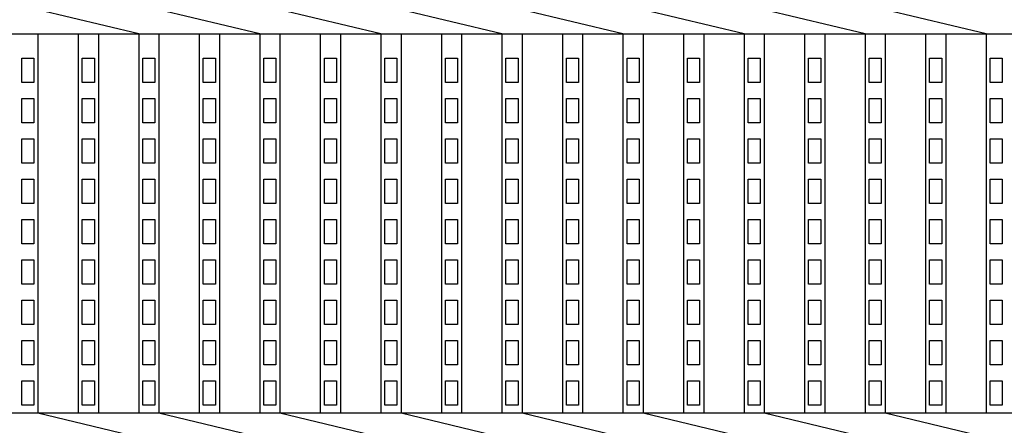
# Model space of a CAD drawing. Extents: x 1866 to 152974, y -8480 to 499.
# Drawn here: x 151266 to 151510, y -7942 to -7841 of the extents above; entities that cross this region are included whole.
import ezdxf

# ---------------------------------------------------------------- set-up
doc = ezdxf.new("R2010")
doc.units = 0
doc.header["$LTSCALE"] = 3
doc.layers.get('0').update_dxf_attribs({"linetype": 'CONTINUOUS'})
doc.layers.add('W0', color=7, linetype='CONTINUOUS')

msp = doc.modelspace()

# ---------------------------------------------------------------- hatches: boundary and pattern name
h = msp.add_hatch()
h.set_pattern_fill('ANGLE', color=256, scale=3, style=0)
h.set_pattern_definition([(0, (10449.938, -50), (0, 20.955), [15.24, -5.715]), (90, (10449.938, -50), (-20.955, 1e-15), [15.24, -5.715])])
edge = h.paths.add_edge_path()
edge.add_line((151753.05, -7691.93), (151753.05, -7591.93))
edge.add_line((151753.05, -7591.93), (150564.47, -7591.93))
edge.add_spline(control_points=[(150564.47, -7591.93), (150575.11, -7600.86), (150583.96, -7609.06), (150596.01, -7621.5), (150600.08, -7626.07), (150607.23, -7634.85), (150610.3, -7639.05), (150615.57, -7647.16), (150617.78, -7651.06), (150621.43, -7658.61), (150622.87, -7662.25), (150625.12, -7669.24), (150625.92, -7672.59), (150627.02, -7678.92), (150627.33, -7681.9), (150627.59, -7686.01), (150627.64, -7687.32), (150627.68, -7689.2), (150627.69, -7689.81), (150627.7, -7690.92), (150627.7, -7691.43), (150627.71, -7691.93)], knot_values=[726.592523, 726.592523, 726.592523, 726.592523, 731.133526, 731.133526, 733.990139, 733.990139, 736.846751, 736.846751, 739.703364, 739.703364, 742.559976, 742.559976, 745.416589, 745.416589, 748.273201, 748.273201, 749.701508, 749.701508, 750.415661, 750.415661, 751.039858, 751.039858, 751.039858, 751.039858], degree=3, periodic=0)
edge.add_line((150627.71, -7691.93), (151753.05, -7691.93))
edge = h.paths.add_edge_path()
edge.add_line((149253.05, -7591.93), (149253.05, -7691.93))
edge.add_line((149253.05, -7691.93), (150612.71, -7691.93))
edge.add_spline(control_points=[(150612.71, -7691.93), (150612.71, -7691.79), (150612.64, -7672.19), (150609.42, -7645.78), (150540.63, -7591.93)], knot_values=[726.606506, 726.606506, 726.606506, 726.606506, 726.797644, 752.973708, 752.973708, 752.973708, 752.973708], degree=3, periodic=0)
edge.add_line((150540.63, -7591.93), (149253.05, -7591.93))
edge = h.paths.add_edge_path()
edge.add_spline(control_points=[(150555.88, -8191.93), (150577.67, -8164.97), (150628.36, -8131.82), (150638.08, -8098.02), (150638.7, -8091.93)], knot_values=[119.129214, 119.129214, 119.129214, 119.129214, 220.162826, 242.324721, 242.324721, 242.324721, 242.324721], degree=3, periodic=0)
edge.add_line((150638.7, -8091.93), (149253.05, -8091.93))
edge.add_line((149253.05, -8091.93), (149253.05, -8191.93))
edge.add_line((149253.05, -8191.93), (150555.88, -8191.93))
edge = h.paths.add_edge_path()
edge.add_line((151753.05, -8191.93), (151753.05, -8091.93))
edge.add_line((151753.05, -8091.93), (150653.76, -8091.93))
edge.add_spline(control_points=[(150653.76, -8091.93), (150653.75, -8092.03), (150653.74, -8092.14), (150653.4, -8096.27), (150652.68, -8100.32), (150650.91, -8106.68), (150650.12, -8109.01), (150648.72, -8112.48), (150648.22, -8113.63), (150647.16, -8115.92), (150646.59, -8117.06), (150645.28, -8119.52), (150644.53, -8120.83), (150641.66, -8125.57), (150639.33, -8128.89), (150633.41, -8136.51), (150629.66, -8140.74), (150621.77, -8149), (150617.62, -8153.04), (150609.17, -8160.97), (150604.87, -8164.87), (150596.38, -8172.55), (150592.18, -8176.34), (150584.17, -8183.78), (150580.35, -8187.44), (150576.56, -8191.31), (150576.26, -8191.62), (150575.96, -8191.93)], knot_values=[132.135622, 132.135622, 132.135622, 132.135622, 132.430391, 132.430391, 143.712231, 143.712231, 150.314198, 150.314198, 153.615181, 153.615181, 156.916165, 156.916165, 160.834758, 160.834758, 171.284112, 171.284112, 185.527909, 185.527909, 199.771706, 199.771706, 214.015503, 214.015503, 228.2593, 228.2593, 242.503098, 242.503098, 243.740486, 243.740486, 243.740486, 243.740486], degree=3, periodic=0)
edge.add_line((150575.96, -8191.93), (151753.05, -8191.93))

# ---------------------------------------------------------------- linework, layer by layer
at = {"layer": 'W0', "color": 0}
for p, q in [((151295.55, -7844.93), (151270.55, -7838.93)), ((151325.55, -7844.93), (151300.55, -7838.93)), ((151355.55, -7844.93), (151330.55, -7838.93)), ((151385.55, -7844.93), (151360.55, -7838.93)), ((151415.55, -7844.93), (151390.55, -7838.93)), ((151445.55, -7844.93), (151420.55, -7838.93)), ((151475.55, -7844.93), (151450.55, -7838.93)), ((151505.55, -7844.93), (151480.55, -7838.93)), ((150755.55, -7844.93), (151750.55, -7844.93)), ((151270.55, -7844.93), (151270.55, -7938.93)), ((151280.55, -7844.93), (151280.55, -7938.93)), ((151285.55, -7844.93), (151285.55, -7938.93)), ((151295.55, -7844.93), (151295.55, -7938.93)), ((151300.55, -7844.93), (151300.55, -7938.93)), ((151310.55, -7844.93), (151310.55, -7938.93)), ((151315.55, -7844.93), (151315.55, -7938.93)), ((151325.55, -7844.93), (151325.55, -7938.93)), ((151330.55, -7844.93), (151330.55, -7938.93)), ((151340.55, -7844.93), (151340.55, -7938.93)), ((151345.55, -7844.93), (151345.55, -7938.93)), ((151355.55, -7844.93), (151355.55, -7938.93)), ((151360.55, -7844.93), (151360.55, -7938.93)), ((151370.55, -7844.93), (151370.55, -7938.93)), ((151375.55, -7844.93), (151375.55, -7938.93)), ((151385.55, -7844.93), (151385.55, -7938.93)), ((151390.55, -7844.93), (151390.55, -7938.93)), ((151400.55, -7844.93), (151400.55, -7938.93)), ((151405.55, -7844.93), (151405.55, -7938.93)), ((151415.55, -7844.93), (151415.55, -7938.93)), ((151420.55, -7844.93), (151420.55, -7938.93)), ((151430.55, -7844.93), (151430.55, -7938.93)), ((151435.55, -7844.93), (151435.55, -7938.93)), ((151445.55, -7844.93), (151445.55, -7938.93)), ((151450.55, -7844.93), (151450.55, -7938.93)), ((151460.55, -7844.93), (151460.55, -7938.93)), ((151465.55, -7844.93), (151465.55, -7938.93)), ((151475.55, -7844.93), (151475.55, -7938.93)), ((151480.55, -7844.93), (151480.55, -7938.93)), ((151490.55, -7844.93), (151490.55, -7938.93)), ((151495.55, -7844.93), (151495.55, -7938.93)), ((151505.55, -7844.93), (151505.55, -7938.93)), ((151266.55, -7856.93), (151266.55, -7850.93)), ((151266.55, -7850.93), (151269.55, -7850.93)), ((151269.55, -7850.93), (151269.55, -7856.93)), ((151281.55, -7856.93), (151281.55, -7850.93)), ((151281.55, -7850.93), (151284.55, -7850.93)), ((151284.55, -7850.93), (151284.55, -7856.93)), ((151296.55, -7856.93), (151296.55, -7850.93)), ((151296.55, -7850.93), (151299.55, -7850.93)), ((151299.55, -7850.93), (151299.55, -7856.93)), ((151311.55, -7856.93), (151311.55, -7850.93)), ((151311.55, -7850.93), (151314.55, -7850.93)), ((151314.55, -7850.93), (151314.55, -7856.93)), ((151326.55, -7856.93), (151326.55, -7850.93)), ((151326.55, -7850.93), (151329.55, -7850.93)), ((151329.55, -7850.93), (151329.55, -7856.93)), ((151341.55, -7856.93), (151341.55, -7850.93)), ((151341.55, -7850.93), (151344.55, -7850.93)), ((151344.55, -7850.93), (151344.55, -7856.93)), ((151356.55, -7856.93), (151356.55, -7850.93)), ((151356.55, -7850.93), (151359.55, -7850.93)), ((151359.55, -7850.93), (151359.55, -7856.93)), ((151371.55, -7856.93), (151371.55, -7850.93)), ((151371.55, -7850.93), (151374.55, -7850.93)), ((151374.55, -7850.93), (151374.55, -7856.93)), ((151386.55, -7856.93), (151386.55, -7850.93)), ((151386.55, -7850.93), (151389.55, -7850.93)), ((151389.55, -7850.93), (151389.55, -7856.93)), ((151401.55, -7856.93), (151401.55, -7850.93)), ((151401.55, -7850.93), (151404.55, -7850.93)), ((151404.55, -7850.93), (151404.55, -7856.93)), ((151416.55, -7856.93), (151416.55, -7850.93)), ((151416.55, -7850.93), (151419.55, -7850.93)), ((151419.55, -7850.93), (151419.55, -7856.93)), ((151431.55, -7856.93), (151431.55, -7850.93)), ((151431.55, -7850.93), (151434.55, -7850.93)), ((151434.55, -7850.93), (151434.55, -7856.93)), ((151446.55, -7856.93), (151446.55, -7850.93)), ((151446.55, -7850.93), (151449.55, -7850.93)), ((151449.55, -7850.93), (151449.55, -7856.93)), ((151461.55, -7856.93), (151461.55, -7850.93)), ((151461.55, -7850.93), (151464.55, -7850.93)), ((151464.55, -7850.93), (151464.55, -7856.93)), ((151476.55, -7856.93), (151476.55, -7850.93)), ((151476.55, -7850.93), (151479.55, -7850.93)), ((151479.55, -7850.93), (151479.55, -7856.93)), ((151491.55, -7856.93), (151491.55, -7850.93)), ((151491.55, -7850.93), (151494.55, -7850.93)), ((151494.55, -7850.93), (151494.55, -7856.93)), ((151506.55, -7856.93), (151506.55, -7850.93)), ((151506.55, -7850.93), (151509.55, -7850.93)), ((151509.55, -7850.93), (151509.55, -7856.93)), ((151269.55, -7856.93), (151266.55, -7856.93)), ((151284.55, -7856.93), (151281.55, -7856.93)), ((151299.55, -7856.93), (151296.55, -7856.93)), ((151314.55, -7856.93), (151311.55, -7856.93)), ((151329.55, -7856.93), (151326.55, -7856.93)), ((151344.55, -7856.93), (151341.55, -7856.93)), ((151359.55, -7856.93), (151356.55, -7856.93)), ((151374.55, -7856.93), (151371.55, -7856.93)), ((151389.55, -7856.93), (151386.55, -7856.93)), ((151404.55, -7856.93), (151401.55, -7856.93)), ((151419.55, -7856.93), (151416.55, -7856.93)), ((151434.55, -7856.93), (151431.55, -7856.93)), ((151449.55, -7856.93), (151446.55, -7856.93)), ((151464.55, -7856.93), (151461.55, -7856.93)), ((151479.55, -7856.93), (151476.55, -7856.93)), ((151494.55, -7856.93), (151491.55, -7856.93)), ((151509.55, -7856.93), (151506.55, -7856.93)), ((151266.55, -7866.93), (151266.55, -7860.93)), ((151266.55, -7860.93), (151269.55, -7860.93)), ((151269.55, -7860.93), (151269.55, -7866.93)), ((151281.55, -7866.93), (151281.55, -7860.93)), ((151281.55, -7860.93), (151284.55, -7860.93)), ((151284.55, -7860.93), (151284.55, -7866.93)), ((151296.55, -7866.93), (151296.55, -7860.93)), ((151296.55, -7860.93), (151299.55, -7860.93)), ((151299.55, -7860.93), (151299.55, -7866.93)), ((151311.55, -7866.93), (151311.55, -7860.93)), ((151311.55, -7860.93), (151314.55, -7860.93)), ((151314.55, -7860.93), (151314.55, -7866.93)), ((151326.55, -7866.93), (151326.55, -7860.93)), ((151326.55, -7860.93), (151329.55, -7860.93)), ((151329.55, -7860.93), (151329.55, -7866.93)), ((151341.55, -7866.93), (151341.55, -7860.93)), ((151341.55, -7860.93), (151344.55, -7860.93)), ((151344.55, -7860.93), (151344.55, -7866.93)), ((151356.55, -7866.93), (151356.55, -7860.93)), ((151356.55, -7860.93), (151359.55, -7860.93)), ((151359.55, -7860.93), (151359.55, -7866.93)), ((151371.55, -7866.93), (151371.55, -7860.93)), ((151371.55, -7860.93), (151374.55, -7860.93)), ((151374.55, -7860.93), (151374.55, -7866.93)), ((151386.55, -7866.93), (151386.55, -7860.93)), ((151386.55, -7860.93), (151389.55, -7860.93)), ((151389.55, -7860.93), (151389.55, -7866.93)), ((151401.55, -7866.93), (151401.55, -7860.93)), ((151401.55, -7860.93), (151404.55, -7860.93)), ((151404.55, -7860.93), (151404.55, -7866.93)), ((151416.55, -7866.93), (151416.55, -7860.93)), ((151416.55, -7860.93), (151419.55, -7860.93)), ((151419.55, -7860.93), (151419.55, -7866.93)), ((151431.55, -7866.93), (151431.55, -7860.93)), ((151431.55, -7860.93), (151434.55, -7860.93)), ((151434.55, -7860.93), (151434.55, -7866.93)), ((151446.55, -7866.93), (151446.55, -7860.93)), ((151446.55, -7860.93), (151449.55, -7860.93)), ((151449.55, -7860.93), (151449.55, -7866.93)), ((151461.55, -7866.93), (151461.55, -7860.93)), ((151461.55, -7860.93), (151464.55, -7860.93)), ((151464.55, -7860.93), (151464.55, -7866.93)), ((151476.55, -7866.93), (151476.55, -7860.93)), ((151476.55, -7860.93), (151479.55, -7860.93)), ((151479.55, -7860.93), (151479.55, -7866.93)), ((151491.55, -7866.93), (151491.55, -7860.93)), ((151491.55, -7860.93), (151494.55, -7860.93)), ((151494.55, -7860.93), (151494.55, -7866.93)), ((151506.55, -7866.93), (151506.55, -7860.93)), ((151506.55, -7860.93), (151509.55, -7860.93)), ((151509.55, -7860.93), (151509.55, -7866.93)), ((151269.55, -7866.93), (151266.55, -7866.93)), ((151284.55, -7866.93), (151281.55, -7866.93)), ((151299.55, -7866.93), (151296.55, -7866.93)), ((151314.55, -7866.93), (151311.55, -7866.93)), ((151329.55, -7866.93), (151326.55, -7866.93)), ((151344.55, -7866.93), (151341.55, -7866.93)), ((151359.55, -7866.93), (151356.55, -7866.93)), ((151374.55, -7866.93), (151371.55, -7866.93)), ((151389.55, -7866.93), (151386.55, -7866.93)), ((151404.55, -7866.93), (151401.55, -7866.93)), ((151419.55, -7866.93), (151416.55, -7866.93)), ((151434.55, -7866.93), (151431.55, -7866.93)), ((151449.55, -7866.93), (151446.55, -7866.93)), ((151464.55, -7866.93), (151461.55, -7866.93)), ((151479.55, -7866.93), (151476.55, -7866.93)), ((151494.55, -7866.93), (151491.55, -7866.93)), ((151509.55, -7866.93), (151506.55, -7866.93)), ((151266.55, -7876.93), (151266.55, -7870.93)), ((151266.55, -7870.93), (151269.55, -7870.93)), ((151269.55, -7870.93), (151269.55, -7876.93)), ((151281.55, -7876.93), (151281.55, -7870.93)), ((151281.55, -7870.93), (151284.55, -7870.93)), ((151284.55, -7870.93), (151284.55, -7876.93)), ((151296.55, -7876.93), (151296.55, -7870.93)), ((151296.55, -7870.93), (151299.55, -7870.93)), ((151299.55, -7870.93), (151299.55, -7876.93)), ((151311.55, -7876.93), (151311.55, -7870.93)), ((151311.55, -7870.93), (151314.55, -7870.93)), ((151314.55, -7870.93), (151314.55, -7876.93)), ((151326.55, -7876.93), (151326.55, -7870.93)), ((151326.55, -7870.93), (151329.55, -7870.93)), ((151329.55, -7870.93), (151329.55, -7876.93)), ((151341.55, -7876.93), (151341.55, -7870.93)), ((151341.55, -7870.93), (151344.55, -7870.93)), ((151344.55, -7870.93), (151344.55, -7876.93)), ((151356.55, -7876.93), (151356.55, -7870.93)), ((151356.55, -7870.93), (151359.55, -7870.93)), ((151359.55, -7870.93), (151359.55, -7876.93)), ((151371.55, -7876.93), (151371.55, -7870.93)), ((151371.55, -7870.93), (151374.55, -7870.93)), ((151374.55, -7870.93), (151374.55, -7876.93)), ((151386.55, -7876.93), (151386.55, -7870.93)), ((151386.55, -7870.93), (151389.55, -7870.93)), ((151389.55, -7870.93), (151389.55, -7876.93)), ((151401.55, -7876.93), (151401.55, -7870.93)), ((151401.55, -7870.93), (151404.55, -7870.93)), ((151404.55, -7870.93), (151404.55, -7876.93)), ((151416.55, -7876.93), (151416.55, -7870.93)), ((151416.55, -7870.93), (151419.55, -7870.93)), ((151419.55, -7870.93), (151419.55, -7876.93)), ((151431.55, -7876.93), (151431.55, -7870.93)), ((151431.55, -7870.93), (151434.55, -7870.93)), ((151434.55, -7870.93), (151434.55, -7876.93)), ((151446.55, -7876.93), (151446.55, -7870.93)), ((151446.55, -7870.93), (151449.55, -7870.93)), ((151449.55, -7870.93), (151449.55, -7876.93)), ((151461.55, -7876.93), (151461.55, -7870.93)), ((151461.55, -7870.93), (151464.55, -7870.93)), ((151464.55, -7870.93), (151464.55, -7876.93)), ((151476.55, -7876.93), (151476.55, -7870.93)), ((151476.55, -7870.93), (151479.55, -7870.93)), ((151479.55, -7870.93), (151479.55, -7876.93)), ((151491.55, -7876.93), (151491.55, -7870.93)), ((151491.55, -7870.93), (151494.55, -7870.93)), ((151494.55, -7870.93), (151494.55, -7876.93)), ((151506.55, -7876.93), (151506.55, -7870.93)), ((151506.55, -7870.93), (151509.55, -7870.93)), ((151509.55, -7870.93), (151509.55, -7876.93)), ((151269.55, -7876.93), (151266.55, -7876.93)), ((151284.55, -7876.93), (151281.55, -7876.93)), ((151299.55, -7876.93), (151296.55, -7876.93)), ((151314.55, -7876.93), (151311.55, -7876.93)), ((151329.55, -7876.93), (151326.55, -7876.93)), ((151344.55, -7876.93), (151341.55, -7876.93)), ((151359.55, -7876.93), (151356.55, -7876.93)), ((151374.55, -7876.93), (151371.55, -7876.93)), ((151389.55, -7876.93), (151386.55, -7876.93)), ((151404.55, -7876.93), (151401.55, -7876.93)), ((151419.55, -7876.93), (151416.55, -7876.93)), ((151434.55, -7876.93), (151431.55, -7876.93)), ((151449.55, -7876.93), (151446.55, -7876.93)), ((151464.55, -7876.93), (151461.55, -7876.93)), ((151479.55, -7876.93), (151476.55, -7876.93)), ((151494.55, -7876.93), (151491.55, -7876.93)), ((151509.55, -7876.93), (151506.55, -7876.93)), ((151266.55, -7886.93), (151266.55, -7880.93)), ((151266.55, -7880.93), (151269.55, -7880.93)), ((151269.55, -7880.93), (151269.55, -7886.93)), ((151281.55, -7886.93), (151281.55, -7880.93)), ((151281.55, -7880.93), (151284.55, -7880.93)), ((151284.55, -7880.93), (151284.55, -7886.93)), ((151296.55, -7886.93), (151296.55, -7880.93)), ((151296.55, -7880.93), (151299.55, -7880.93)), ((151299.55, -7880.93), (151299.55, -7886.93)), ((151311.55, -7886.93), (151311.55, -7880.93)), ((151311.55, -7880.93), (151314.55, -7880.93)), ((151314.55, -7880.93), (151314.55, -7886.93)), ((151326.55, -7886.93), (151326.55, -7880.93)), ((151326.55, -7880.93), (151329.55, -7880.93)), ((151329.55, -7880.93), (151329.55, -7886.93)), ((151341.55, -7886.93), (151341.55, -7880.93)), ((151341.55, -7880.93), (151344.55, -7880.93)), ((151344.55, -7880.93), (151344.55, -7886.93)), ((151356.55, -7886.93), (151356.55, -7880.93)), ((151356.55, -7880.93), (151359.55, -7880.93)), ((151359.55, -7880.93), (151359.55, -7886.93)), ((151371.55, -7886.93), (151371.55, -7880.93)), ((151371.55, -7880.93), (151374.55, -7880.93)), ((151374.55, -7880.93), (151374.55, -7886.93)), ((151386.55, -7886.93), (151386.55, -7880.93)), ((151386.55, -7880.93), (151389.55, -7880.93)), ((151389.55, -7880.93), (151389.55, -7886.93)), ((151401.55, -7886.93), (151401.55, -7880.93)), ((151401.55, -7880.93), (151404.55, -7880.93)), ((151404.55, -7880.93), (151404.55, -7886.93)), ((151416.55, -7886.93), (151416.55, -7880.93)), ((151416.55, -7880.93), (151419.55, -7880.93)), ((151419.55, -7880.93), (151419.55, -7886.93)), ((151431.55, -7886.93), (151431.55, -7880.93)), ((151431.55, -7880.93), (151434.55, -7880.93)), ((151434.55, -7880.93), (151434.55, -7886.93)), ((151446.55, -7886.93), (151446.55, -7880.93)), ((151446.55, -7880.93), (151449.55, -7880.93)), ((151449.55, -7880.93), (151449.55, -7886.93)), ((151461.55, -7886.93), (151461.55, -7880.93)), ((151461.55, -7880.93), (151464.55, -7880.93)), ((151464.55, -7880.93), (151464.55, -7886.93)), ((151476.55, -7886.93), (151476.55, -7880.93)), ((151476.55, -7880.93), (151479.55, -7880.93)), ((151479.55, -7880.93), (151479.55, -7886.93)), ((151491.55, -7886.93), (151491.55, -7880.93)), ((151491.55, -7880.93), (151494.55, -7880.93)), ((151494.55, -7880.93), (151494.55, -7886.93)), ((151506.55, -7886.93), (151506.55, -7880.93)), ((151506.55, -7880.93), (151509.55, -7880.93)), ((151509.55, -7880.93), (151509.55, -7886.93)), ((151269.55, -7886.93), (151266.55, -7886.93)), ((151284.55, -7886.93), (151281.55, -7886.93)), ((151299.55, -7886.93), (151296.55, -7886.93)), ((151314.55, -7886.93), (151311.55, -7886.93)), ((151329.55, -7886.93), (151326.55, -7886.93)), ((151344.55, -7886.93), (151341.55, -7886.93)), ((151359.55, -7886.93), (151356.55, -7886.93)), ((151374.55, -7886.93), (151371.55, -7886.93)), ((151389.55, -7886.93), (151386.55, -7886.93)), ((151404.55, -7886.93), (151401.55, -7886.93)), ((151419.55, -7886.93), (151416.55, -7886.93)), ((151434.55, -7886.93), (151431.55, -7886.93)), ((151449.55, -7886.93), (151446.55, -7886.93)), ((151464.55, -7886.93), (151461.55, -7886.93)), ((151479.55, -7886.93), (151476.55, -7886.93)), ((151494.55, -7886.93), (151491.55, -7886.93)), ((151509.55, -7886.93), (151506.55, -7886.93)), ((151266.55, -7896.93), (151266.55, -7890.93)), ((151266.55, -7890.93), (151269.55, -7890.93)), ((151269.55, -7890.93), (151269.55, -7896.93)), ((151281.55, -7896.93), (151281.55, -7890.93)), ((151281.55, -7890.93), (151284.55, -7890.93)), ((151284.55, -7890.93), (151284.55, -7896.93)), ((151296.55, -7896.93), (151296.55, -7890.93)), ((151296.55, -7890.93), (151299.55, -7890.93)), ((151299.55, -7890.93), (151299.55, -7896.93)), ((151311.55, -7896.93), (151311.55, -7890.93)), ((151311.55, -7890.93), (151314.55, -7890.93)), ((151314.55, -7890.93), (151314.55, -7896.93)), ((151326.55, -7896.93), (151326.55, -7890.93)), ((151326.55, -7890.93), (151329.55, -7890.93)), ((151329.55, -7890.93), (151329.55, -7896.93)), ((151341.55, -7896.93), (151341.55, -7890.93)), ((151341.55, -7890.93), (151344.55, -7890.93)), ((151344.55, -7890.93), (151344.55, -7896.93)), ((151356.55, -7896.93), (151356.55, -7890.93)), ((151356.55, -7890.93), (151359.55, -7890.93)), ((151359.55, -7890.93), (151359.55, -7896.93)), ((151371.55, -7896.93), (151371.55, -7890.93)), ((151371.55, -7890.93), (151374.55, -7890.93)), ((151374.55, -7890.93), (151374.55, -7896.93)), ((151386.55, -7896.93), (151386.55, -7890.93)), ((151386.55, -7890.93), (151389.55, -7890.93)), ((151389.55, -7890.93), (151389.55, -7896.93)), ((151401.55, -7896.93), (151401.55, -7890.93)), ((151401.55, -7890.93), (151404.55, -7890.93)), ((151404.55, -7890.93), (151404.55, -7896.93)), ((151416.55, -7896.93), (151416.55, -7890.93)), ((151416.55, -7890.93), (151419.55, -7890.93)), ((151419.55, -7890.93), (151419.55, -7896.93)), ((151431.55, -7896.93), (151431.55, -7890.93)), ((151431.55, -7890.93), (151434.55, -7890.93)), ((151434.55, -7890.93), (151434.55, -7896.93)), ((151446.55, -7896.93), (151446.55, -7890.93)), ((151446.55, -7890.93), (151449.55, -7890.93)), ((151449.55, -7890.93), (151449.55, -7896.93)), ((151461.55, -7896.93), (151461.55, -7890.93)), ((151461.55, -7890.93), (151464.55, -7890.93)), ((151464.55, -7890.93), (151464.55, -7896.93)), ((151476.55, -7896.93), (151476.55, -7890.93)), ((151476.55, -7890.93), (151479.55, -7890.93)), ((151479.55, -7890.93), (151479.55, -7896.93)), ((151491.55, -7896.93), (151491.55, -7890.93)), ((151491.55, -7890.93), (151494.55, -7890.93)), ((151494.55, -7890.93), (151494.55, -7896.93)), ((151506.55, -7896.93), (151506.55, -7890.93)), ((151506.55, -7890.93), (151509.55, -7890.93)), ((151509.55, -7890.93), (151509.55, -7896.93)), ((151269.55, -7896.93), (151266.55, -7896.93)), ((151284.55, -7896.93), (151281.55, -7896.93)), ((151299.55, -7896.93), (151296.55, -7896.93)), ((151314.55, -7896.93), (151311.55, -7896.93)), ((151329.55, -7896.93), (151326.55, -7896.93)), ((151344.55, -7896.93), (151341.55, -7896.93)), ((151359.55, -7896.93), (151356.55, -7896.93)), ((151374.55, -7896.93), (151371.55, -7896.93)), ((151389.55, -7896.93), (151386.55, -7896.93)), ((151404.55, -7896.93), (151401.55, -7896.93)), ((151419.55, -7896.93), (151416.55, -7896.93)), ((151434.55, -7896.93), (151431.55, -7896.93)), ((151449.55, -7896.93), (151446.55, -7896.93)), ((151464.55, -7896.93), (151461.55, -7896.93)), ((151479.55, -7896.93), (151476.55, -7896.93)), ((151494.55, -7896.93), (151491.55, -7896.93)), ((151509.55, -7896.93), (151506.55, -7896.93)), ((151266.55, -7906.93), (151266.55, -7900.93)), ((151266.55, -7900.93), (151269.55, -7900.93)), ((151269.55, -7900.93), (151269.55, -7906.93)), ((151281.55, -7906.93), (151281.55, -7900.93)), ((151281.55, -7900.93), (151284.55, -7900.93)), ((151284.55, -7900.93), (151284.55, -7906.93)), ((151296.55, -7906.93), (151296.55, -7900.93)), ((151296.55, -7900.93), (151299.55, -7900.93)), ((151299.55, -7900.93), (151299.55, -7906.93)), ((151311.55, -7906.93), (151311.55, -7900.93)), ((151311.55, -7900.93), (151314.55, -7900.93)), ((151314.55, -7900.93), (151314.55, -7906.93)), ((151326.55, -7906.93), (151326.55, -7900.93)), ((151326.55, -7900.93), (151329.55, -7900.93)), ((151329.55, -7900.93), (151329.55, -7906.93)), ((151341.55, -7906.93), (151341.55, -7900.93)), ((151341.55, -7900.93), (151344.55, -7900.93)), ((151344.55, -7900.93), (151344.55, -7906.93)), ((151356.55, -7906.93), (151356.55, -7900.93)), ((151356.55, -7900.93), (151359.55, -7900.93)), ((151359.55, -7900.93), (151359.55, -7906.93)), ((151371.55, -7906.93), (151371.55, -7900.93)), ((151371.55, -7900.93), (151374.55, -7900.93)), ((151374.55, -7900.93), (151374.55, -7906.93)), ((151386.55, -7906.93), (151386.55, -7900.93)), ((151386.55, -7900.93), (151389.55, -7900.93)), ((151389.55, -7900.93), (151389.55, -7906.93)), ((151401.55, -7906.93), (151401.55, -7900.93)), ((151401.55, -7900.93), (151404.55, -7900.93)), ((151404.55, -7900.93), (151404.55, -7906.93)), ((151416.55, -7906.93), (151416.55, -7900.93)), ((151416.55, -7900.93), (151419.55, -7900.93)), ((151419.55, -7900.93), (151419.55, -7906.93)), ((151431.55, -7906.93), (151431.55, -7900.93)), ((151431.55, -7900.93), (151434.55, -7900.93)), ((151434.55, -7900.93), (151434.55, -7906.93)), ((151446.55, -7906.93), (151446.55, -7900.93)), ((151446.55, -7900.93), (151449.55, -7900.93)), ((151449.55, -7900.93), (151449.55, -7906.93)), ((151461.55, -7906.93), (151461.55, -7900.93)), ((151461.55, -7900.93), (151464.55, -7900.93)), ((151464.55, -7900.93), (151464.55, -7906.93)), ((151476.55, -7906.93), (151476.55, -7900.93)), ((151476.55, -7900.93), (151479.55, -7900.93)), ((151479.55, -7900.93), (151479.55, -7906.93)), ((151491.55, -7906.93), (151491.55, -7900.93)), ((151491.55, -7900.93), (151494.55, -7900.93)), ((151494.55, -7900.93), (151494.55, -7906.93)), ((151506.55, -7906.93), (151506.55, -7900.93)), ((151506.55, -7900.93), (151509.55, -7900.93)), ((151509.55, -7900.93), (151509.55, -7906.93)), ((151269.55, -7906.93), (151266.55, -7906.93)), ((151284.55, -7906.93), (151281.55, -7906.93)), ((151299.55, -7906.93), (151296.55, -7906.93)), ((151314.55, -7906.93), (151311.55, -7906.93)), ((151329.55, -7906.93), (151326.55, -7906.93)), ((151344.55, -7906.93), (151341.55, -7906.93)), ((151359.55, -7906.93), (151356.55, -7906.93)), ((151374.55, -7906.93), (151371.55, -7906.93)), ((151389.55, -7906.93), (151386.55, -7906.93)), ((151404.55, -7906.93), (151401.55, -7906.93)), ((151419.55, -7906.93), (151416.55, -7906.93)), ((151434.55, -7906.93), (151431.55, -7906.93)), ((151449.55, -7906.93), (151446.55, -7906.93)), ((151464.55, -7906.93), (151461.55, -7906.93)), ((151479.55, -7906.93), (151476.55, -7906.93)), ((151494.55, -7906.93), (151491.55, -7906.93)), ((151509.55, -7906.93), (151506.55, -7906.93)), ((151266.55, -7916.93), (151266.55, -7910.93)), ((151266.55, -7910.93), (151269.55, -7910.93)), ((151269.55, -7910.93), (151269.55, -7916.93)), ((151281.55, -7916.93), (151281.55, -7910.93)), ((151281.55, -7910.93), (151284.55, -7910.93)), ((151284.55, -7910.93), (151284.55, -7916.93)), ((151296.55, -7916.93), (151296.55, -7910.93)), ((151296.55, -7910.93), (151299.55, -7910.93)), ((151299.55, -7910.93), (151299.55, -7916.93)), ((151311.55, -7916.93), (151311.55, -7910.93)), ((151311.55, -7910.93), (151314.55, -7910.93)), ((151314.55, -7910.93), (151314.55, -7916.93)), ((151326.55, -7916.93), (151326.55, -7910.93)), ((151326.55, -7910.93), (151329.55, -7910.93)), ((151329.55, -7910.93), (151329.55, -7916.93)), ((151341.55, -7916.93), (151341.55, -7910.93)), ((151341.55, -7910.93), (151344.55, -7910.93)), ((151344.55, -7910.93), (151344.55, -7916.93)), ((151356.55, -7916.93), (151356.55, -7910.93)), ((151356.55, -7910.93), (151359.55, -7910.93)), ((151359.55, -7910.93), (151359.55, -7916.93)), ((151371.55, -7916.93), (151371.55, -7910.93)), ((151371.55, -7910.93), (151374.55, -7910.93)), ((151374.55, -7910.93), (151374.55, -7916.93)), ((151386.55, -7916.93), (151386.55, -7910.93)), ((151386.55, -7910.93), (151389.55, -7910.93)), ((151389.55, -7910.93), (151389.55, -7916.93)), ((151401.55, -7916.93), (151401.55, -7910.93)), ((151401.55, -7910.93), (151404.55, -7910.93)), ((151404.55, -7910.93), (151404.55, -7916.93)), ((151416.55, -7916.93), (151416.55, -7910.93)), ((151416.55, -7910.93), (151419.55, -7910.93)), ((151419.55, -7910.93), (151419.55, -7916.93)), ((151431.55, -7916.93), (151431.55, -7910.93)), ((151431.55, -7910.93), (151434.55, -7910.93)), ((151434.55, -7910.93), (151434.55, -7916.93)), ((151446.55, -7916.93), (151446.55, -7910.93)), ((151446.55, -7910.93), (151449.55, -7910.93)), ((151449.55, -7910.93), (151449.55, -7916.93)), ((151461.55, -7916.93), (151461.55, -7910.93)), ((151461.55, -7910.93), (151464.55, -7910.93)), ((151464.55, -7910.93), (151464.55, -7916.93)), ((151476.55, -7916.93), (151476.55, -7910.93)), ((151476.55, -7910.93), (151479.55, -7910.93)), ((151479.55, -7910.93), (151479.55, -7916.93)), ((151491.55, -7916.93), (151491.55, -7910.93)), ((151491.55, -7910.93), (151494.55, -7910.93)), ((151494.55, -7910.93), (151494.55, -7916.93)), ((151506.55, -7916.93), (151506.55, -7910.93)), ((151506.55, -7910.93), (151509.55, -7910.93)), ((151509.55, -7910.93), (151509.55, -7916.93)), ((151269.55, -7916.93), (151266.55, -7916.93)), ((151284.55, -7916.93), (151281.55, -7916.93)), ((151299.55, -7916.93), (151296.55, -7916.93)), ((151314.55, -7916.93), (151311.55, -7916.93)), ((151329.55, -7916.93), (151326.55, -7916.93)), ((151344.55, -7916.93), (151341.55, -7916.93)), ((151359.55, -7916.93), (151356.55, -7916.93)), ((151374.55, -7916.93), (151371.55, -7916.93)), ((151389.55, -7916.93), (151386.55, -7916.93)), ((151404.55, -7916.93), (151401.55, -7916.93)), ((151419.55, -7916.93), (151416.55, -7916.93)), ((151434.55, -7916.93), (151431.55, -7916.93)), ((151449.55, -7916.93), (151446.55, -7916.93)), ((151464.55, -7916.93), (151461.55, -7916.93)), ((151479.55, -7916.93), (151476.55, -7916.93)), ((151494.55, -7916.93), (151491.55, -7916.93)), ((151509.55, -7916.93), (151506.55, -7916.93)), ((151266.55, -7926.93), (151266.55, -7920.93)), ((151266.55, -7920.93), (151269.55, -7920.93)), ((151269.55, -7920.93), (151269.55, -7926.93)), ((151281.55, -7926.93), (151281.55, -7920.93)), ((151281.55, -7920.93), (151284.55, -7920.93)), ((151284.55, -7920.93), (151284.55, -7926.93)), ((151296.55, -7926.93), (151296.55, -7920.93)), ((151296.55, -7920.93), (151299.55, -7920.93)), ((151299.55, -7920.93), (151299.55, -7926.93)), ((151311.55, -7926.93), (151311.55, -7920.93)), ((151311.55, -7920.93), (151314.55, -7920.93)), ((151314.55, -7920.93), (151314.55, -7926.93)), ((151326.55, -7926.93), (151326.55, -7920.93)), ((151326.55, -7920.93), (151329.55, -7920.93)), ((151329.55, -7920.93), (151329.55, -7926.93)), ((151341.55, -7926.93), (151341.55, -7920.93)), ((151341.55, -7920.93), (151344.55, -7920.93)), ((151344.55, -7920.93), (151344.55, -7926.93)), ((151356.55, -7926.93), (151356.55, -7920.93)), ((151356.55, -7920.93), (151359.55, -7920.93)), ((151359.55, -7920.93), (151359.55, -7926.93)), ((151371.55, -7926.93), (151371.55, -7920.93)), ((151371.55, -7920.93), (151374.55, -7920.93)), ((151374.55, -7920.93), (151374.55, -7926.93)), ((151386.55, -7926.93), (151386.55, -7920.93)), ((151386.55, -7920.93), (151389.55, -7920.93)), ((151389.55, -7920.93), (151389.55, -7926.93)), ((151401.55, -7926.93), (151401.55, -7920.93)), ((151401.55, -7920.93), (151404.55, -7920.93)), ((151404.55, -7920.93), (151404.55, -7926.93)), ((151416.55, -7926.93), (151416.55, -7920.93)), ((151416.55, -7920.93), (151419.55, -7920.93)), ((151419.55, -7920.93), (151419.55, -7926.93)), ((151431.55, -7926.93), (151431.55, -7920.93)), ((151431.55, -7920.93), (151434.55, -7920.93)), ((151434.55, -7920.93), (151434.55, -7926.93)), ((151446.55, -7926.93), (151446.55, -7920.93)), ((151446.55, -7920.93), (151449.55, -7920.93)), ((151449.55, -7920.93), (151449.55, -7926.93)), ((151461.55, -7926.93), (151461.55, -7920.93)), ((151461.55, -7920.93), (151464.55, -7920.93)), ((151464.55, -7920.93), (151464.55, -7926.93)), ((151476.55, -7926.93), (151476.55, -7920.93)), ((151476.55, -7920.93), (151479.55, -7920.93)), ((151479.55, -7920.93), (151479.55, -7926.93)), ((151491.55, -7926.93), (151491.55, -7920.93)), ((151491.55, -7920.93), (151494.55, -7920.93)), ((151494.55, -7920.93), (151494.55, -7926.93)), ((151506.55, -7926.93), (151506.55, -7920.93)), ((151506.55, -7920.93), (151509.55, -7920.93)), ((151509.55, -7920.93), (151509.55, -7926.93)), ((151269.55, -7926.93), (151266.55, -7926.93)), ((151284.55, -7926.93), (151281.55, -7926.93)), ((151299.55, -7926.93), (151296.55, -7926.93)), ((151314.55, -7926.93), (151311.55, -7926.93)), ((151329.55, -7926.93), (151326.55, -7926.93)), ((151344.55, -7926.93), (151341.55, -7926.93)), ((151359.55, -7926.93), (151356.55, -7926.93)), ((151374.55, -7926.93), (151371.55, -7926.93)), ((151389.55, -7926.93), (151386.55, -7926.93)), ((151404.55, -7926.93), (151401.55, -7926.93)), ((151419.55, -7926.93), (151416.55, -7926.93)), ((151434.55, -7926.93), (151431.55, -7926.93)), ((151449.55, -7926.93), (151446.55, -7926.93)), ((151464.55, -7926.93), (151461.55, -7926.93)), ((151479.55, -7926.93), (151476.55, -7926.93)), ((151494.55, -7926.93), (151491.55, -7926.93)), ((151509.55, -7926.93), (151506.55, -7926.93)), ((151266.55, -7936.93), (151266.55, -7930.93)), ((151266.55, -7930.93), (151269.55, -7930.93)), ((151269.55, -7930.93), (151269.55, -7936.93)), ((151281.55, -7936.93), (151281.55, -7930.93)), ((151281.55, -7930.93), (151284.55, -7930.93)), ((151284.55, -7930.93), (151284.55, -7936.93)), ((151296.55, -7936.93), (151296.55, -7930.93)), ((151296.55, -7930.93), (151299.55, -7930.93)), ((151299.55, -7930.93), (151299.55, -7936.93)), ((151311.55, -7936.93), (151311.55, -7930.93)), ((151311.55, -7930.93), (151314.55, -7930.93)), ((151314.55, -7930.93), (151314.55, -7936.93)), ((151326.55, -7936.93), (151326.55, -7930.93)), ((151326.55, -7930.93), (151329.55, -7930.93)), ((151329.55, -7930.93), (151329.55, -7936.93)), ((151341.55, -7936.93), (151341.55, -7930.93)), ((151341.55, -7930.93), (151344.55, -7930.93)), ((151344.55, -7930.93), (151344.55, -7936.93)), ((151356.55, -7936.93), (151356.55, -7930.93)), ((151356.55, -7930.93), (151359.55, -7930.93)), ((151359.55, -7930.93), (151359.55, -7936.93)), ((151371.55, -7936.93), (151371.55, -7930.93)), ((151371.55, -7930.93), (151374.55, -7930.93)), ((151374.55, -7930.93), (151374.55, -7936.93)), ((151386.55, -7936.93), (151386.55, -7930.93)), ((151386.55, -7930.93), (151389.55, -7930.93)), ((151389.55, -7930.93), (151389.55, -7936.93)), ((151401.55, -7936.93), (151401.55, -7930.93)), ((151401.55, -7930.93), (151404.55, -7930.93)), ((151404.55, -7930.93), (151404.55, -7936.93)), ((151416.55, -7936.93), (151416.55, -7930.93)), ((151416.55, -7930.93), (151419.55, -7930.93)), ((151419.55, -7930.93), (151419.55, -7936.93)), ((151431.55, -7936.93), (151431.55, -7930.93)), ((151431.55, -7930.93), (151434.55, -7930.93)), ((151434.55, -7930.93), (151434.55, -7936.93)), ((151446.55, -7936.93), (151446.55, -7930.93)), ((151446.55, -7930.93), (151449.55, -7930.93)), ((151449.55, -7930.93), (151449.55, -7936.93)), ((151461.55, -7936.93), (151461.55, -7930.93)), ((151461.55, -7930.93), (151464.55, -7930.93)), ((151464.55, -7930.93), (151464.55, -7936.93)), ((151476.55, -7936.93), (151476.55, -7930.93)), ((151476.55, -7930.93), (151479.55, -7930.93)), ((151479.55, -7930.93), (151479.55, -7936.93)), ((151491.55, -7936.93), (151491.55, -7930.93)), ((151491.55, -7930.93), (151494.55, -7930.93)), ((151494.55, -7930.93), (151494.55, -7936.93)), ((151506.55, -7936.93), (151506.55, -7930.93)), ((151506.55, -7930.93), (151509.55, -7930.93)), ((151509.55, -7930.93), (151509.55, -7936.93)), ((151269.55, -7936.93), (151266.55, -7936.93)), ((151284.55, -7936.93), (151281.55, -7936.93)), ((151299.55, -7936.93), (151296.55, -7936.93)), ((151314.55, -7936.93), (151311.55, -7936.93)), ((151329.55, -7936.93), (151326.55, -7936.93)), ((151344.55, -7936.93), (151341.55, -7936.93)), ((151359.55, -7936.93), (151356.55, -7936.93)), ((151374.55, -7936.93), (151371.55, -7936.93)), ((151389.55, -7936.93), (151386.55, -7936.93)), ((151404.55, -7936.93), (151401.55, -7936.93)), ((151419.55, -7936.93), (151416.55, -7936.93)), ((151434.55, -7936.93), (151431.55, -7936.93)), ((151449.55, -7936.93), (151446.55, -7936.93)), ((151464.55, -7936.93), (151461.55, -7936.93)), ((151479.55, -7936.93), (151476.55, -7936.93)), ((151494.55, -7936.93), (151491.55, -7936.93)), ((151509.55, -7936.93), (151506.55, -7936.93)), ((151750.55, -7938.93), (150755.55, -7938.93)), ((151295.55, -7944.93), (151270.55, -7938.93)), ((151325.55, -7944.93), (151300.55, -7938.93)), ((151355.55, -7944.93), (151330.55, -7938.93)), ((151385.55, -7944.93), (151360.55, -7938.93)), ((151415.55, -7944.93), (151390.55, -7938.93)), ((151445.55, -7944.93), (151420.55, -7938.93)), ((151475.55, -7944.93), (151450.55, -7938.93)), ((151505.55, -7944.93), (151480.55, -7938.93))]:
    msp.add_line(p, q, dxfattribs=at)

doc.saveas('drawing.dxf')
